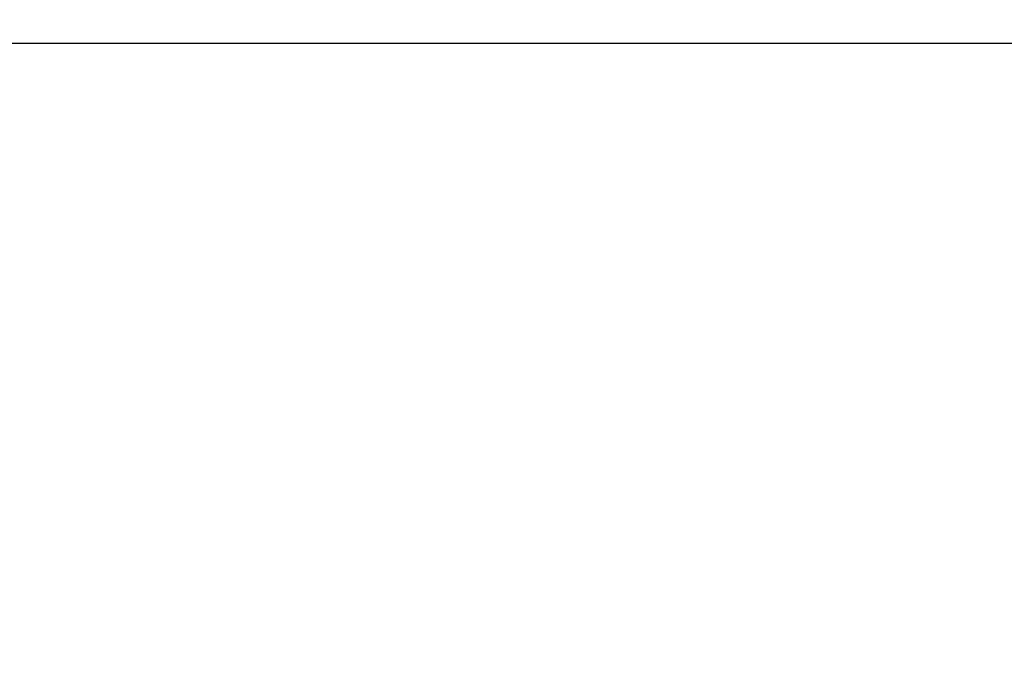
# Model space of a CAD drawing. Units: metres. Extents: x -6.88 to -0.07, y -0.03 to 4.71.
# Drawn here: x -3.53 to -2.53, y 2.97 to 3.64 of the extents above; entities that cross this region are included whole.
import ezdxf

# ---------------------------------------------------------------- set-up
doc = ezdxf.new("R2010")
doc.units = ezdxf.units.M
doc.header["$MEASUREMENT"] = 0
doc.layers.add('72_EGR_BASE_DIMENSION', color=7, linetype='Continuous')
doc.layers.add('72_EGR_BASE_PRIMITIVE', color=7, linetype='Continuous')
doc.styles.add('DimensionTextStyle_X3G_BASE_DIM_STYLE', font='arial.ttf')
doc.dimstyles.new('X3G_BASE_DIM_STYLE', dxfattribs={"dimtxt": 0.25, "dimasz": 0.18, "dimexe": 0.18, "dimexo": 0.063, "dimgap": 0.09, "dimtad": 1, "dimdec": 3, "dimzin": 0, "dimdsep": 46, "dimtxsty": 'DimensionTextStyle_X3G_BASE_DIM_STYLE', "dimcen": 0.09, "dimadec": 1, "dimazin": 0, "dimtfac": 1, "dimtdec": 4, "dimtix": 1, "dimtofl": 0, "dimtmove": 0, "dimatfit": 2, "dimfxl": 1, "dimtolj": 1, "dimtzin": 0, "dimarcsym": 0})

# ---------------------------------------------------------------- blocks, each defined once
blk = doc.blocks.new('*D947')
at = {"layer": '72_EGR_BASE_DIMENSION', "color": 0, "lineweight": -2}
for p, q in [((-6.885, 2.6611), (-6.885, 4.5076)), ((-1.4831, 2.6611), (-1.4831, 4.5076)), ((-6.705, 4.3276), (-1.6631, 4.3276))]:
    blk.add_line(p, q, dxfattribs=at)
at = {"layer": '72_EGR_BASE_DIMENSION', "color": 0}
for points in [[(-6.705, 4.3576), (-6.705, 4.2976), (-6.885, 4.3276)], [(-1.6631, 4.2976), (-1.6631, 4.3576), (-1.4831, 4.3276)]]:
    blk.add_solid(points, dxfattribs=at)
at = {"layer": 'Defpoints', "color": 0}
for p in [(-1.4831, 4.3276), (-6.885, 2.5981), (-1.4831, 2.5981)]:
    blk.add_point(p, dxfattribs=at)
at = {"layer": '72_EGR_BASE_DIMENSION', "color": 0, "insert": (-4.184, 4.5453), "char_height": 0.25, "attachment_point": 5, "style": 'DimensionTextStyle_X3G_BASE_DIM_STYLE'}
blk.add_mtext('\\A1;5.400', dxfattribs=at)

msp = doc.modelspace()

# ---------------------------------------------------------------- linework, layer by layer
at = {"layer": '72_EGR_BASE_PRIMITIVE', "color": 251, "true_color": 0x5f5f5f}
msp.add_polyline3d([(-6.885, -0.0346, 0), (-1.4831, -0.0346, 0), (-1.4831, 3.6192, 0), (-6.885, 3.6192, 0)], close=True, dxfattribs=at)

# ---------------------------------------------------------------- dimensions: what is measured, and where the dimension line sits
at = {"layer": '72_EGR_BASE_DIMENSION', "color": 18, "true_color": 0x000000}
dim = msp.add_aligned_dim(p1=(-6.885, 2.5981), p2=(-1.4831, 2.5981), distance=1.7296, text='5.400', dimstyle='X3G_BASE_DIM_STYLE', override={"dimpost": '<>'}, dxfattribs=at)
dim.commit()
dim.dimension.update_dxf_attribs({"geometry": '*D947', "text_midpoint": (-4.184, 4.5453)})

doc.saveas('drawing.dxf')
